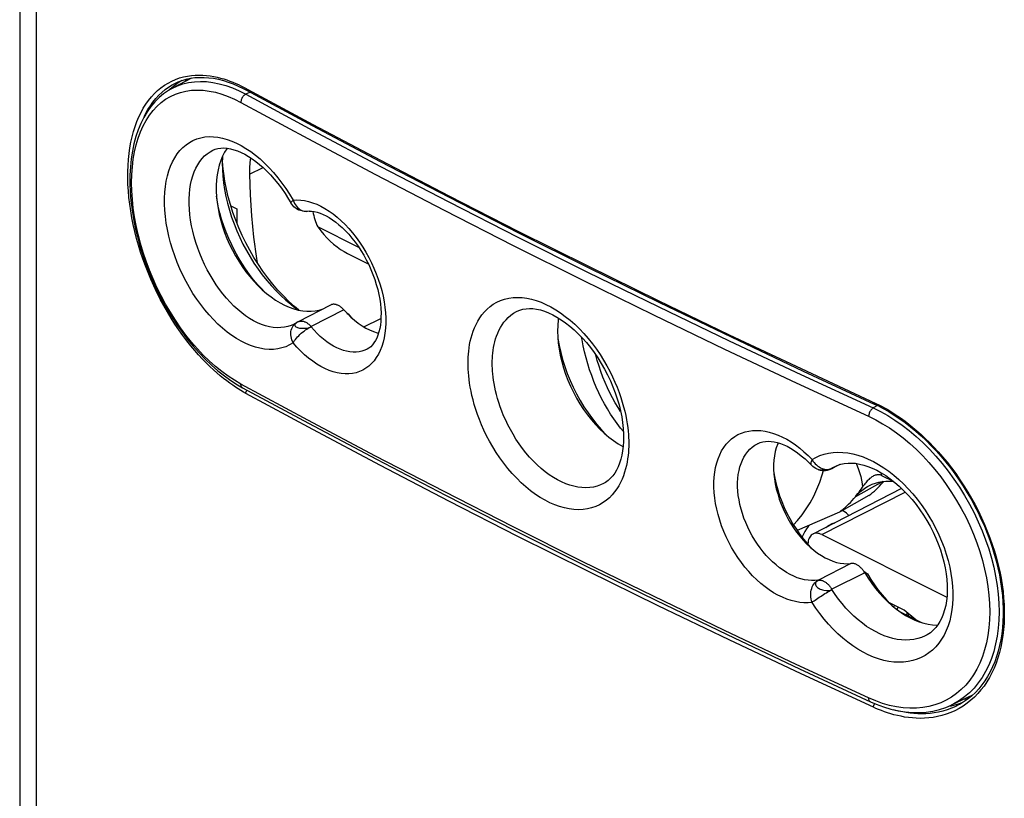
# Model space of a CAD drawing. Units: millimetres. Extents: x 108 to 154, y 11 to 173.
# Drawn here: x 108 to 137, y 79 to 102 of the extents above; entities that cross this region are included whole.
import ezdxf

# ---------------------------------------------------------------- set-up
doc = ezdxf.new("R2010")
doc.units = ezdxf.units.MM
doc.header["$LTSCALE"] = 16.335
doc.layers.get('0').update_dxf_attribs({"linetype": 'CONTINUOUS'})
for name, color, linetype in [('ASSI', 7, 'CONTINUOUS'), ('DRAFT', 7, 'CONTINUOUS'), ('RACCORDO', 7, 'CONTINUOUS'), ('SUPERFICI', 7, 'CONTINUOUS')]:
    doc.layers.add(name, color=color, linetype=linetype)

msp = doc.modelspace()

# ---------------------------------------------------------------- linework, layer by layer
at = {"color": 7, "linetype": 'CONTINUOUS'}
for p, q in [((118.143, 95.381), (116.939, 95.983)), ((117.815, 95.204), (118.419, 94.902)), ((117.97, 93.288), (117.861, 93.406)), ((133.772, 84.883), (133.778, 84.928)), ((133.812, 84.851), (133.85, 84.893)), ((134.002, 84.705), (134.649, 84.381))]:
    msp.add_line(p, q, dxfattribs=at)
at = {"color": 253, "linetype": 'CONTINUOUS'}
for p, q in [((117.805, 93.443), (117.861, 93.406)), ((132.984, 85.824), (133.044, 85.815))]:
    msp.add_line(p, q, dxfattribs=at)
at = {"color": 7, "linetype": 'CONTINUOUS'}
for points in [[(115.354, 94.106), (115.316, 94.144), (115.186, 94.286), (115.06, 94.434), (114.939, 94.59), (114.823, 94.753), (114.712, 94.921), (114.608, 95.094), (114.509, 95.272), (114.417, 95.454), (114.332, 95.638), (114.255, 95.826), (114.185, 96.015), (114.123, 96.205), (114.069, 96.396), (114.024, 96.586), (113.987, 96.774), (113.971, 96.88)], [(116.939, 95.983), (117.026, 95.869), (117.116, 95.762), (117.209, 95.661), (117.306, 95.566), (117.405, 95.478), (117.506, 95.397), (117.608, 95.325), (117.711, 95.26), (117.815, 95.204)], [(123.973, 92.743), (123.977, 92.709), (124.013, 92.507), (124.058, 92.302), (124.112, 92.098), (124.176, 91.893), (124.249, 91.688), (124.331, 91.486), (124.421, 91.287), (124.52, 91.091), (124.626, 90.9), (124.739, 90.714), (124.859, 90.533), (124.985, 90.359), (125.116, 90.193), (125.253, 90.035), (125.394, 89.886), (125.395, 89.886)], [(130.303, 88.776), (130.331, 88.62), (130.371, 88.448), (130.418, 88.276), (130.474, 88.104), (130.538, 87.933), (130.609, 87.764), (130.688, 87.598), (130.773, 87.434), (130.865, 87.276), (130.963, 87.122), (131.067, 86.973), (131.176, 86.831), (131.289, 86.697), (131.404, 86.572)], [(132.346, 87.651), (132.341, 87.653), (132.3, 87.671)], [(132.506, 87.525), (132.476, 87.558), (132.434, 87.594), (132.39, 87.626), (132.346, 87.651)], [(131.339, 87.236), (131.314, 87.204), (131.264, 87.134), (131.216, 87.06), (131.171, 86.983), (131.129, 86.903), (131.126, 86.896)], [(131.826, 87.175), (131.827, 87.176), (131.866, 87.206), (131.904, 87.233), (131.941, 87.255), (131.976, 87.273), (132.009, 87.287), (132.04, 87.297), (132.068, 87.303), (132.077, 87.304)], [(133.044, 85.815), (133.146, 85.651), (133.253, 85.494), (133.365, 85.343), (133.481, 85.197), (133.602, 85.058), (133.726, 84.926), (133.731, 84.92)], [(133.957, 84.839), (133.93, 84.807), (133.903, 84.777)], [(134.221, 84.676), (134.19, 84.64), (134.172, 84.62)], [(134.25, 84.652), (134.244, 84.622), (134.238, 84.587)]]:
    msp.add_lwpolyline(points, dxfattribs=at)
msp.add_ellipse((118.629, 97.677), major_axis=(0.744, 2.599), ratio=0.677432, start_param=-4.03297, end_param=-3.826429, dxfattribs=at)
at = {"layer": 'ASSI', "color": 7, "linetype": 'CONTINUOUS'}
for p, q in [((114.158, 97.765), (114.153, 97.842)), ((116.37, 93.557), (116.256, 93.652))]:
    msp.add_line(p, q, dxfattribs=at)
for points in [[(114.144, 98.039), (114.143, 98.035), (114.139, 97.841)], [(114.139, 97.841), (114.143, 97.662), (114.155, 97.469), (114.177, 97.273), (114.208, 97.075), (114.247, 96.875), (114.294, 96.674), (114.35, 96.472), (114.414, 96.271), (114.486, 96.07), (114.566, 95.871), (114.654, 95.675), (114.748, 95.481), (114.849, 95.29), (114.957, 95.104), (115.07, 94.923), (115.19, 94.747), (115.315, 94.578), (115.444, 94.415), (115.579, 94.259), (115.717, 94.111), (115.858, 93.971), (116.003, 93.84), (116.15, 93.718), (116.232, 93.655)], [(114.454, 96.407), (114.381, 96.635), (114.317, 96.864), (114.263, 97.092), (114.218, 97.319), (114.183, 97.543), (114.158, 97.765)], [(114.626, 95.954), (114.535, 96.179), (114.454, 96.407)], [(116.256, 93.652), (116.092, 93.8), (115.931, 93.959), (115.774, 94.127), (115.622, 94.303), (115.476, 94.488), (115.334, 94.681), (115.198, 94.879), (115.069, 95.085), (114.947, 95.296), (114.832, 95.511), (114.725, 95.731), (114.626, 95.954)], [(116.232, 93.655), (116.3, 93.605), (116.395, 93.54)]]:
    msp.add_lwpolyline(points, dxfattribs=at)
at = {"layer": 'DRAFT', "color": 7, "linetype": 'CONTINUOUS'}
for p, q in [((113.235, 100.342), (112.678, 100.047)), ((112.816, 100.181), (112.708, 100.097)), ((112.708, 100.097), (112.608, 100.008)), ((114.394, 96.595), (114.563, 96.51)), ((114.563, 96.51), (114.563, 96.112)), ((115.703, 93.838), (115.836, 93.758)), ((117.317, 93.693), (116.365, 93.204)), ((117.705, 93.551), (117.688, 93.569)), ((117.705, 93.551), (117.806, 93.441)), ((118.291, 93.054), (118.79, 93.3)), ((132.234, 89.019), (131.984, 88.897)), ((134.049, 88.318), (131.449, 86.981)), ((133.089, 88.111), (132.223, 87.628)), ((132.223, 87.628), (130.991, 87.082)), ((131.71, 86.966), (135.373, 85.134)), ((132.968, 85.849), (132.954, 85.871)), ((134.124, 84.756), (133.674, 84.981)), ((134.464, 84.474), (134.124, 84.756)), ((136.121, 82.261), (135.501, 81.968)), ((135.435, 81.94), (135.511, 81.953)), ((135.511, 81.953), (135.644, 81.986)), ((135.644, 81.986), (135.774, 82.027)), ((135.774, 82.027), (135.862, 82.062))]:
    msp.add_line(p, q, dxfattribs=at)
at = {"layer": 'DRAFT', "color": 253, "linetype": 'CONTINUOUS'}
for p, q in [((114.939, 97.527), (115.335, 97.721)), ((133.495, 88.521), (132.693, 88.076)), ((131.71, 86.966), (134.154, 88.214))]:
    msp.add_line(p, q, dxfattribs=at)
at = {"layer": 'DRAFT', "color": 7, "linetype": 'CONTINUOUS'}
for points in [[(112.954, 100.271), (112.928, 100.256), (112.816, 100.181)], [(114.289, 98.287), (114.278, 98.273), (114.21, 98.168), (114.149, 98.052), (114.096, 97.927)], [(114.096, 97.927), (114.052, 97.795), (114.017, 97.656), (113.99, 97.509), (113.972, 97.357)], [(114.97, 98.007), (114.953, 97.873), (114.941, 97.703), (114.939, 97.527)], [(114.939, 97.527), (114.959, 96.919), (115, 96.304), (115.061, 95.684), (115.143, 95.055), (115.162, 94.937)], [(113.972, 97.357), (113.963, 97.198), (113.963, 97.033), (113.972, 96.866), (113.99, 96.695), (114.017, 96.522), (114.052, 96.347), (114.096, 96.171), (114.149, 95.993), (114.21, 95.817), (114.278, 95.643), (114.354, 95.47), (114.437, 95.302), (114.528, 95.136), (114.625, 94.974), (114.728, 94.818), (114.835, 94.668), (114.949, 94.525), (115.066, 94.389), (115.188, 94.261), (115.314, 94.141), (115.441, 94.03), (115.571, 93.929), (115.703, 93.838)], [(115.836, 93.758), (115.969, 93.688), (116.103, 93.629), (116.236, 93.581), (116.367, 93.545), (116.497, 93.521), (116.623, 93.509), (116.747, 93.509), (116.867, 93.52), (116.983, 93.543), (117.093, 93.578), (117.095, 93.579)], [(117.688, 93.569), (117.671, 93.586), (117.654, 93.602), (117.637, 93.617), (117.619, 93.631), (117.602, 93.644), (117.584, 93.656), (117.566, 93.667), (117.548, 93.677), (117.529, 93.686), (117.511, 93.694), (117.493, 93.7), (117.475, 93.706), (117.458, 93.71), (117.44, 93.712), (117.423, 93.714), (117.406, 93.714), (117.389, 93.714), (117.373, 93.712), (117.358, 93.708), (117.342, 93.704), (117.328, 93.698), (117.317, 93.693)], [(117.806, 93.441), (117.91, 93.34), (118.017, 93.248), (118.125, 93.163), (118.236, 93.087), (118.347, 93.02), (118.459, 92.963), (118.57, 92.916), (118.681, 92.879), (118.72, 92.87)], [(123.995, 93.311), (123.987, 93.255), (123.972, 93.095), (123.967, 92.927)], [(123.967, 92.927), (123.972, 92.754), (123.987, 92.579), (124.011, 92.401), (124.044, 92.22), (124.087, 92.037), (124.139, 91.854), (124.199, 91.672), (124.268, 91.491), (124.345, 91.313), (124.43, 91.137), (124.524, 90.964), (124.623, 90.796), (124.728, 90.635), (124.84, 90.48), (124.957, 90.332), (125.079, 90.192), (125.206, 90.059), (125.336, 89.936), (125.468, 89.823), (125.603, 89.721), (125.74, 89.629), (125.878, 89.548), (125.888, 89.543)], [(130.431, 89.656), (130.416, 89.622), (130.376, 89.513), (130.345, 89.398), (130.321, 89.277), (130.305, 89.15), (130.297, 89.018), (130.297, 88.88), (130.305, 88.739), (130.321, 88.596), (130.345, 88.451), (130.376, 88.305), (130.416, 88.157), (130.463, 88.008), (130.516, 87.861), (130.577, 87.717), (130.644, 87.574), (130.717, 87.435), (130.796, 87.299), (130.882, 87.167), (130.971, 87.04), (131.065, 86.92), (131.164, 86.806), (131.265, 86.7), (131.37, 86.601), (131.478, 86.509), (131.587, 86.426), (131.698, 86.352), (131.809, 86.288), (131.921, 86.233), (132.032, 86.189), (132.143, 86.154), (132.252, 86.13), (132.358, 86.117), (132.462, 86.114), (132.564, 86.121)], [(132.693, 88.076), (132.764, 88.155), (132.839, 88.226), (132.919, 88.291), (133.003, 88.348), (133.052, 88.377)], [(133.052, 88.377), (133.091, 88.398), (133.183, 88.44), (133.278, 88.474), (133.377, 88.501), (133.479, 88.519), (133.583, 88.53), (133.691, 88.533), (133.801, 88.528)], [(133.089, 88.111), (133.144, 88.154), (133.198, 88.198), (133.251, 88.243), (133.303, 88.291), (133.354, 88.339), (133.404, 88.39), (133.453, 88.442), (133.501, 88.495), (133.525, 88.524)], [(132.223, 87.628), (132.279, 87.671), (132.335, 87.716), (132.389, 87.762), (132.442, 87.811), (132.495, 87.86), (132.546, 87.912), (132.596, 87.965), (132.645, 88.02), (132.693, 88.076)], [(131.449, 86.981), (131.427, 86.969), (131.401, 86.948), (131.377, 86.922), (131.355, 86.892), (131.337, 86.859), (131.323, 86.822), (131.312, 86.782), (131.305, 86.739), (131.301, 86.693), (131.301, 86.683)], [(131.71, 86.966), (131.671, 86.983), (131.632, 86.996), (131.595, 87.003), (131.558, 87.006), (131.522, 87.004), (131.488, 86.997), (131.457, 86.985), (131.449, 86.981)], [(132.879, 85.969), (132.862, 85.986), (132.845, 86.003), (132.828, 86.019), (132.81, 86.033), (132.793, 86.047), (132.775, 86.059), (132.757, 86.071), (132.739, 86.082), (132.721, 86.091), (132.702, 86.099), (132.684, 86.106), (132.666, 86.112), (132.649, 86.117), (132.631, 86.12), (132.614, 86.122), (132.597, 86.123), (132.58, 86.123), (132.564, 86.121)], [(132.954, 85.871), (132.94, 85.892), (132.926, 85.912), (132.91, 85.932), (132.895, 85.951), (132.879, 85.969)], [(132.968, 85.849), (133.069, 85.69), (133.175, 85.538), (133.285, 85.392), (133.401, 85.253), (133.521, 85.121), (133.645, 84.998), (133.771, 84.884), (133.901, 84.778), (134.032, 84.683), (134.165, 84.598), (134.299, 84.523), (134.432, 84.46), (134.565, 84.408), (134.697, 84.367), (134.827, 84.338), (134.955, 84.32), (135.08, 84.315), (135.105, 84.316)]]:
    msp.add_lwpolyline(points, dxfattribs=at)
msp.add_ellipse((135.748, 86.198), major_axis=(2.483, -2.248), ratio=0.284525, start_param=2.677457, end_param=2.685529, dxfattribs=at)
at = {"layer": 'RACCORDO', "color": 7, "linetype": 'CONTINUOUS'}
for p, q in [((108.205, 150.556), (108.205, 29.395)), ((112.787, 100.204), (112.789, 100.205)), ((113.091, 100.266), (113.144, 100.324)), ((112.678, 100.047), (112.679, 100.048)), ((114.758, 100.04), (114.856, 99.989)), ((113.86, 98.228), (113.865, 98.23)), ((116.64, 96.44), (116.64, 96.44)), ((122.784, 93.512), (122.786, 93.513)), ((116.256, 93.14), (116.25, 93.137)), ((116.251, 93.137), (116.25, 93.137)), ((116.276, 93.151), (116.256, 93.14)), ((116.309, 93.171), (116.318, 93.177)), ((116.309, 93.171), (116.31, 93.172)), ((116.317, 93.176), (116.316, 93.176)), ((118.386, 92.4), (118.384, 92.399)), ((131.167, 91.758), (133.247, 90.793)), ((114.59, 91.354), (114.737, 91.27)), ((129.84, 89.639), (129.843, 89.641)), ((131.329, 89.078), (131.413, 88.991)), ((131.398, 89.006), (131.398, 89.005)), ((131.606, 88.872), (131.606, 88.872)), ((132.12, 88.974), (132.12, 88.975)), ((133.463, 88.696), (133.801, 88.528)), ((125.315, 88.464), (125.31, 88.461)), ((134.764, 84.011), (134.762, 84.01)), ((131.053, 83.036), (133.134, 82.071)), ((135.502, 81.969), (135.501, 81.968)), ((135.7, 81.966), (135.7, 81.966)), ((136.024, 82.179), (135.927, 82.17))]:
    msp.add_line(p, q, dxfattribs=at)
at = {"layer": 'RACCORDO', "color": 253, "linetype": 'CONTINUOUS'}
for p, q in [((108.69, 149.992), (108.69, 28.743)), ((112.566, 100.078), (112.67, 100.143)), ((112.67, 100.143), (112.787, 100.204)), ((112.679, 100.048), (112.828, 100.117)), ((113.006, 100.379), (113.122, 100.404)), ((114.635, 99.97), (114.83, 99.87)), ((114.955, 99.935), (114.83, 99.87)), ((114.83, 99.87), (116.794, 98.808)), ((116.218, 96.766), (116.179, 96.73)), ((122.664, 95.44), (124.709, 94.418)), ((117.705, 93.551), (116.743, 93.065)), ((116.304, 93.167), (116.309, 93.171)), ((131.1, 91.831), (133.297, 90.812)), ((131.094, 91.658), (133.215, 90.678)), ((116.65, 90.319), (114.685, 91.378)), ((114.688, 91.185), (114.686, 91.186)), ((130.961, 91.413), (133.082, 90.432)), ((133.346, 90.746), (133.215, 90.678)), ((131.63, 88.948), (131.672, 88.925)), ((131.944, 88.886), (131.912, 88.877)), ((131.966, 88.893), (132.003, 88.908)), ((132.222, 89.014), (132.005, 88.909)), ((133.443, 88.782), (133.463, 88.696)), ((132.564, 86.121), (131.61, 85.632)), ((132.968, 85.849), (132.005, 85.366)), ((136.877, 85.218), (136.896, 84.961)), ((133.288, 82.092), (133.082, 82.179)), ((135.7, 81.966), (135.633, 81.932)), ((135.879, 82.147), (135.967, 82.156)), ((135.967, 82.156), (136.003, 82.162)), ((135.633, 81.932), (135.51, 81.878))]:
    msp.add_line(p, q, dxfattribs=at)
for points in [[(113.122, 100.404), (113.237, 100.42), (113.351, 100.429), (113.464, 100.433), (113.574, 100.43), (113.683, 100.421), (113.789, 100.408), (113.892, 100.391), (113.993, 100.369), (114.091, 100.345), (114.186, 100.318), (114.278, 100.288), (114.367, 100.256), (114.452, 100.223), (114.534, 100.188), (114.613, 100.152), (114.689, 100.117), (114.761, 100.08)], [(114.686, 91.186), (114.61, 91.233), (114.53, 91.285), (114.446, 91.341), (114.36, 91.402), (114.27, 91.469), (114.177, 91.541), (114.081, 91.619), (113.982, 91.704), (113.88, 91.795), (113.776, 91.893), (113.669, 91.998), (113.559, 92.111), (113.448, 92.232), (113.334, 92.362), (113.219, 92.5), (113.103, 92.646), (112.987, 92.801), (112.87, 92.965), (112.755, 93.135), (112.643, 93.311), (112.533, 93.494), (112.426, 93.68), (112.325, 93.868), (112.228, 94.06), (112.136, 94.253), (112.049, 94.449), (111.966, 94.646), (111.889, 94.844), (111.816, 95.044), (111.749, 95.244), (111.687, 95.446), (111.63, 95.647), (111.579, 95.849), (111.533, 96.05), (111.493, 96.25), (111.458, 96.45), (111.43, 96.647), (111.407, 96.843), (111.39, 97.036), (111.378, 97.227), (111.373, 97.414), (111.373, 97.599), (111.38, 97.781), (111.392, 97.958), (111.41, 98.131), (111.434, 98.3), (111.464, 98.464), (111.499, 98.624), (111.54, 98.778), (111.587, 98.926), (111.639, 99.069), (111.697, 99.206), (111.76, 99.336), (111.828, 99.46), (111.901, 99.578), (111.98, 99.688), (112.063, 99.791), (112.151, 99.887), (112.244, 99.976), (112.342, 100.058), (112.444, 100.132), (112.551, 100.198), (112.662, 100.256)], [(112.662, 100.256), (112.774, 100.306), (112.889, 100.347), (113.006, 100.379)], [(112.828, 100.118), (112.987, 100.173), (113.153, 100.213), (113.324, 100.238), (113.501, 100.246), (113.682, 100.239), (113.867, 100.216), (114.055, 100.178), (114.246, 100.124), (114.44, 100.054), (114.635, 99.97)], [(113.117, 100.318), (113.044, 100.242), (113.041, 100.239)], [(114.685, 91.378), (114.497, 91.488), (114.311, 91.61), (114.126, 91.746), (113.943, 91.895), (113.762, 92.057), (113.585, 92.229), (113.411, 92.414), (113.242, 92.609), (113.078, 92.814), (112.919, 93.028), (112.766, 93.251), (112.621, 93.481), (112.482, 93.718), (112.351, 93.962), (112.228, 94.209), (112.113, 94.462), (112.007, 94.718), (111.91, 94.977), (111.822, 95.237), (111.744, 95.499), (111.676, 95.76), (111.618, 96.02), (111.57, 96.279), (111.533, 96.535), (111.506, 96.787), (111.49, 97.036), (111.484, 97.278), (111.49, 97.515), (111.506, 97.745), (111.533, 97.967), (111.57, 98.181), (111.618, 98.387), (111.676, 98.582), (111.744, 98.766), (111.822, 98.94), (111.91, 99.102), (112.007, 99.252), (112.113, 99.389), (112.228, 99.513), (112.351, 99.624), (112.482, 99.721), (112.621, 99.803), (112.766, 99.871), (112.919, 99.924), (113.078, 99.962), (113.242, 99.985), (113.411, 99.993), (113.585, 99.986), (113.762, 99.964), (113.943, 99.927), (114.126, 99.874), (114.311, 99.808), (114.497, 99.727), (114.685, 99.631)], [(111.857, 99.217), (111.896, 99.298), (111.963, 99.419), (112.035, 99.534), (112.111, 99.642), (112.193, 99.743), (112.279, 99.838), (112.37, 99.925), (112.466, 100.005), (112.566, 100.078)], [(114.83, 99.87), (114.811, 99.86), (114.793, 99.846), (114.775, 99.831), (114.758, 99.813), (114.742, 99.793), (114.728, 99.772), (114.715, 99.749), (114.705, 99.725), (114.696, 99.701), (114.69, 99.677), (114.687, 99.654), (114.685, 99.631)], [(114.761, 100.08), (116.793, 98.984), (118.777, 97.934), (120.782, 96.894), (122.806, 95.862), (124.851, 94.84), (126.914, 93.827), (128.998, 92.824), (131.1, 91.831)], [(114.83, 100.043), (114.83, 100.032), (114.832, 100.022), (114.835, 100.013), (114.84, 100.004), (114.845, 99.997), (114.851, 99.992), (114.856, 99.989)], [(114.685, 99.631), (116.65, 98.568), (118.634, 97.515), (120.639, 96.473), (122.664, 95.44)], [(116.794, 98.808), (118.777, 97.756), (120.78, 96.714), (122.804, 95.682), (124.848, 94.66), (126.911, 93.649), (128.993, 92.648), (131.094, 91.658)], [(116.219, 92.583), (116.115, 92.523), (116.005, 92.473), (115.89, 92.436), (115.769, 92.41), (115.642, 92.395), (115.513, 92.393), (115.381, 92.403), (115.246, 92.425), (115.11, 92.459), (114.973, 92.505), (114.835, 92.562), (114.697, 92.631), (114.558, 92.711), (114.419, 92.802), (114.282, 92.902), (114.146, 93.014), (114.012, 93.135), (113.881, 93.265), (113.753, 93.403), (113.629, 93.551), (113.509, 93.705), (113.394, 93.866), (113.283, 94.034), (113.178, 94.207), (113.079, 94.385), (112.985, 94.568), (112.899, 94.754), (112.819, 94.942), (112.747, 95.134), (112.681, 95.326), (112.624, 95.519), (112.574, 95.712), (112.532, 95.904), (112.499, 96.095), (112.474, 96.283), (112.457, 96.468), (112.448, 96.65), (112.448, 96.827), (112.457, 96.999), (112.474, 97.166), (112.499, 97.326), (112.533, 97.479), (112.574, 97.624), (112.624, 97.762), (112.682, 97.891), (112.747, 98.011), (112.82, 98.121), (112.899, 98.222), (112.986, 98.311), (113.079, 98.391), (113.178, 98.459)], [(113.178, 98.459), (113.283, 98.516), (113.394, 98.561), (113.51, 98.595), (113.63, 98.617), (113.754, 98.627), (113.882, 98.625), (114.013, 98.611), (114.147, 98.585), (114.283, 98.547), (114.42, 98.498), (114.558, 98.437), (114.697, 98.365), (114.836, 98.283), (114.974, 98.19), (115.111, 98.086), (115.247, 97.973), (115.382, 97.849), (115.514, 97.716), (115.643, 97.574), (115.77, 97.423), (115.891, 97.266), (116.005, 97.105), (116.115, 96.938), (116.218, 96.766)], [(116.25, 93.137), (116.16, 93.096), (116.063, 93.064), (115.961, 93.042), (115.855, 93.03), (115.746, 93.029), (115.634, 93.038), (115.522, 93.057), (115.407, 93.086), (115.292, 93.125), (115.176, 93.174), (115.059, 93.233), (114.942, 93.301), (114.826, 93.378), (114.71, 93.464), (114.596, 93.559), (114.484, 93.662), (114.374, 93.773), (114.266, 93.891), (114.162, 94.017), (114.061, 94.148), (113.964, 94.285), (113.871, 94.428), (113.783, 94.575), (113.7, 94.727), (113.622, 94.882), (113.549, 95.04), (113.482, 95.201), (113.421, 95.363), (113.367, 95.527), (113.318, 95.691), (113.277, 95.855), (113.242, 96.018), (113.213, 96.18), (113.192, 96.34), (113.178, 96.498), (113.171, 96.652), (113.171, 96.802), (113.178, 96.948), (113.192, 97.09), (113.213, 97.225), (113.242, 97.355), (113.277, 97.479), (113.318, 97.596), (113.367, 97.705), (113.421, 97.806), (113.482, 97.9), (113.549, 97.985), (113.622, 98.061), (113.7, 98.128), (113.783, 98.185), (113.86, 98.228)], [(116.179, 96.73), (116.165, 96.717), (116.156, 96.705), (116.151, 96.695), (116.151, 96.687), (116.151, 96.686)], [(116.218, 96.766), (116.328, 96.773), (116.439, 96.768), (116.553, 96.754), (116.67, 96.728), (116.789, 96.692), (116.909, 96.646), (117.03, 96.589), (117.151, 96.522), (117.271, 96.446), (117.39, 96.361), (117.509, 96.266), (117.625, 96.163), (117.739, 96.052), (117.851, 95.933), (117.959, 95.808), (118.063, 95.675), (118.163, 95.536), (118.259, 95.392), (118.349, 95.243), (118.435, 95.09), (118.514, 94.933), (118.587, 94.773), (118.654, 94.611), (118.714, 94.447), (118.768, 94.283), (118.814, 94.117), (118.852, 93.953), (118.883, 93.79), (118.907, 93.628), (118.923, 93.469), (118.931, 93.314), (118.931, 93.161), (118.923, 93.013), (118.907, 92.871), (118.884, 92.734), (118.853, 92.603), (118.814, 92.479), (118.768, 92.362), (118.715, 92.253), (118.655, 92.153), (118.588, 92.061), (118.514, 91.978), (118.435, 91.905), (118.35, 91.841), (118.259, 91.787), (118.164, 91.744), (118.064, 91.71), (117.959, 91.688), (117.851, 91.676)], [(116.218, 96.766), (116.237, 96.718), (116.259, 96.672), (116.284, 96.629), (116.313, 96.59), (116.346, 96.554), (116.38, 96.522), (116.417, 96.495), (116.456, 96.473), (116.496, 96.456), (116.537, 96.445), (116.579, 96.439), (116.621, 96.438), (116.64, 96.44)], [(124.709, 94.418), (126.774, 93.405), (128.858, 92.404), (130.961, 91.413)], [(121.344, 91.989), (121.344, 92.074), (121.347, 92.161), (121.354, 92.251), (121.362, 92.343), (121.374, 92.438), (121.389, 92.534), (121.409, 92.632), (121.432, 92.731), (121.461, 92.83), (121.494, 92.929), (121.532, 93.028), (121.577, 93.126), (121.628, 93.221), (121.685, 93.315), (121.749, 93.405), (121.821, 93.491), (121.9, 93.572), (121.987, 93.646), (122.082, 93.714), (122.185, 93.774), (122.295, 93.824), (122.411, 93.863), (122.534, 93.892), (122.661, 93.91), (122.792, 93.916), (122.927, 93.91), (123.064, 93.893), (123.202, 93.864), (123.343, 93.824), (123.484, 93.773), (123.626, 93.712), (123.769, 93.64), (123.911, 93.557), (124.052, 93.465), (124.193, 93.362), (124.332, 93.25), (124.47, 93.128), (124.605, 92.997), (124.737, 92.858), (124.864, 92.712), (124.988, 92.557), (125.104, 92.4), (125.214, 92.24), (125.316, 92.076), (125.411, 91.914), (125.498, 91.753), (125.577, 91.593), (125.648, 91.437), (125.712, 91.284), (125.769, 91.134), (125.819, 90.988), (125.864, 90.847), (125.902, 90.711), (125.935, 90.58), (125.964, 90.454), (125.987, 90.333), (126.006, 90.217), (126.021, 90.107), (126.033, 90.002), (126.041, 89.903), (126.048, 89.808), (126.051, 89.719), (126.051, 89.635)], [(122.051, 91.985), (122.052, 92.057), (122.055, 92.132), (122.06, 92.208), (122.067, 92.287), (122.077, 92.367), (122.09, 92.449), (122.107, 92.532), (122.127, 92.616), (122.151, 92.7), (122.179, 92.784), (122.211, 92.868), (122.249, 92.951), (122.292, 93.033), (122.341, 93.112), (122.395, 93.188), (122.456, 93.261), (122.523, 93.33), (122.596, 93.394), (122.677, 93.451), (122.764, 93.502), (122.784, 93.512)], [(116.365, 93.204), (116.375, 93.209), (116.39, 93.214), (116.404, 93.219), (116.42, 93.222), (116.436, 93.224), (116.452, 93.225), (116.468, 93.224), (116.485, 93.223), (116.502, 93.22), (116.519, 93.216), (116.537, 93.211), (116.554, 93.204), (116.572, 93.197), (116.59, 93.188), (116.608, 93.179), (116.625, 93.168), (116.643, 93.156), (116.66, 93.143), (116.677, 93.129), (116.694, 93.115), (116.711, 93.099), (116.727, 93.082), (116.743, 93.065)], [(116.218, 92.583), (116.197, 92.629), (116.179, 92.676), (116.165, 92.724), (116.156, 92.772), (116.151, 92.821), (116.151, 92.868), (116.155, 92.915), (116.164, 92.959), (116.177, 93.002), (116.195, 93.042), (116.217, 93.079), (116.242, 93.112), (116.271, 93.142), (116.304, 93.167)], [(116.218, 92.583), (116.237, 92.616), (116.259, 92.65), (116.284, 92.686), (116.313, 92.722), (116.346, 92.758), (116.38, 92.795), (116.417, 92.831), (116.456, 92.866), (116.496, 92.9), (116.537, 92.932), (116.579, 92.962), (116.621, 92.99), (116.662, 93.015), (116.703, 93.038), (116.742, 93.057)], [(116.271, 93.133), (116.265, 93.118), (116.264, 93.104)], [(116.264, 93.104), (116.267, 93.09), (116.274, 93.076), (116.285, 93.062), (116.301, 93.051), (116.322, 93.04), (116.346, 93.031), (116.373, 93.023), (116.403, 93.017), (116.435, 93.013), (116.469, 93.012), (116.505, 93.013), (116.541, 93.014), (116.579, 93.014), (116.617, 93.015), (116.652, 93.02), (116.684, 93.03), (116.714, 93.042), (116.742, 93.057)], [(116.316, 93.176), (116.297, 93.162), (116.282, 93.147), (116.271, 93.133)], [(116.742, 93.057), (116.741, 93.058), (116.741, 93.059), (116.741, 93.06), (116.741, 93.061), (116.741, 93.062), (116.741, 93.063), (116.742, 93.064), (116.742, 93.064), (116.743, 93.065)], [(118.384, 92.399), (118.315, 92.368), (118.234, 92.341), (118.149, 92.323), (118.062, 92.313), (117.972, 92.313), (117.879, 92.321), (117.785, 92.338), (117.689, 92.363), (117.593, 92.398), (117.496, 92.44), (117.398, 92.491), (117.301, 92.55), (117.204, 92.617), (117.108, 92.691), (117.013, 92.773), (116.92, 92.861), (116.83, 92.956), (116.742, 93.057)], [(125.895, 89.989), (125.81, 90.09), (125.711, 90.22), (125.614, 90.356), (125.519, 90.499), (125.428, 90.647), (125.341, 90.801), (125.257, 90.959), (125.178, 91.121), (125.102, 91.287), (125.032, 91.455), (124.966, 91.626), (124.906, 91.799), (124.85, 91.973), (124.8, 92.147), (124.755, 92.322), (124.717, 92.496), (124.684, 92.669), (124.671, 92.75)], [(117.851, 91.676), (117.74, 91.675), (117.626, 91.685), (117.509, 91.705), (117.391, 91.736), (117.271, 91.778), (117.151, 91.83), (117.03, 91.892), (116.91, 91.964), (116.79, 92.045), (116.671, 92.136), (116.554, 92.236), (116.44, 92.343), (116.328, 92.459), (116.219, 92.583)], [(125.814, 90.572), (125.74, 90.687), (125.657, 90.826), (125.578, 90.97), (125.502, 91.118), (125.429, 91.27), (125.361, 91.424), (125.296, 91.582), (125.237, 91.741), (125.182, 91.902), (125.131, 92.064), (125.086, 92.226), (125.083, 92.237)], [(126.051, 89.635), (126.051, 89.55), (126.048, 89.463), (126.041, 89.373), (126.032, 89.28), (126.02, 89.185), (126.005, 89.089), (125.985, 88.991), (125.961, 88.892), (125.932, 88.793), (125.898, 88.693), (125.859, 88.593), (125.813, 88.496), (125.761, 88.399), (125.703, 88.305), (125.637, 88.215), (125.564, 88.128), (125.484, 88.046), (125.396, 87.971), (125.299, 87.903), (125.194, 87.842), (125.083, 87.792), (124.965, 87.751), (124.841, 87.721), (124.712, 87.703), (124.58, 87.697), (124.445, 87.702), (124.307, 87.719), (124.168, 87.747), (124.026, 87.787), (123.885, 87.837), (123.743, 87.899), (123.6, 87.971), (123.458, 88.054), (123.317, 88.146), (123.177, 88.249), (123.039, 88.362), (122.902, 88.484), (122.768, 88.616), (122.638, 88.755), (122.511, 88.902), (122.389, 89.057), (122.274, 89.215), (122.166, 89.376), (122.065, 89.541), (121.971, 89.704), (121.886, 89.865), (121.809, 90.026), (121.739, 90.183), (121.676, 90.337), (121.62, 90.487), (121.571, 90.633), (121.527, 90.774), (121.49, 90.911), (121.457, 91.043), (121.43, 91.169), (121.407, 91.29), (121.388, 91.406), (121.373, 91.516), (121.362, 91.621), (121.353, 91.721), (121.347, 91.815), (121.344, 91.905), (121.344, 91.989)], [(125.31, 88.461), (125.222, 88.421), (125.122, 88.387), (125.016, 88.361), (124.907, 88.346), (124.795, 88.34), (124.68, 88.345), (124.563, 88.359), (124.444, 88.383), (124.325, 88.416), (124.205, 88.459), (124.084, 88.511), (123.963, 88.573), (123.843, 88.643), (123.723, 88.721), (123.605, 88.809), (123.487, 88.904), (123.371, 89.008), (123.258, 89.12), (123.147, 89.238), (123.04, 89.363), (122.937, 89.494), (122.84, 89.629), (122.748, 89.766), (122.662, 89.905), (122.583, 90.044), (122.511, 90.181), (122.446, 90.317), (122.386, 90.451), (122.333, 90.582), (122.286, 90.709), (122.244, 90.833), (122.207, 90.953), (122.175, 91.07), (122.148, 91.181), (122.124, 91.289), (122.105, 91.392), (122.089, 91.49), (122.077, 91.584), (122.067, 91.673), (122.06, 91.758), (122.055, 91.838), (122.052, 91.914), (122.051, 91.985)], [(114.737, 91.27), (114.728, 91.276), (114.715, 91.287), (114.705, 91.301), (114.696, 91.317), (114.69, 91.336), (114.687, 91.356), (114.685, 91.378)], [(114.83, 91.104), (114.76, 91.143), (114.688, 91.185)], [(114.83, 91.104), (114.83, 91.116), (114.832, 91.127), (114.835, 91.139), (114.84, 91.151), (114.845, 91.163), (114.851, 91.174), (114.858, 91.185), (114.866, 91.195), (114.869, 91.199)], [(122.806, 86.915), (120.782, 87.947), (118.777, 88.99), (116.793, 90.042), (114.83, 91.104)], [(133.215, 90.678), (133.198, 90.667), (133.181, 90.653), (133.164, 90.636), (133.149, 90.617), (133.134, 90.597), (133.121, 90.575), (133.11, 90.552), (133.1, 90.528), (133.093, 90.503), (133.087, 90.479), (133.084, 90.455), (133.082, 90.432)], [(133.215, 90.678), (133.428, 90.573), (133.64, 90.454), (133.852, 90.321), (134.061, 90.175), (134.267, 90.016), (134.47, 89.845), (134.669, 89.662), (134.864, 89.468), (135.053, 89.263), (135.236, 89.049), (135.412, 88.826), (135.58, 88.594), (135.741, 88.355), (135.893, 88.11), (136.036, 87.859), (136.169, 87.603), (136.293, 87.343), (136.406, 87.079), (136.508, 86.813), (136.599, 86.546), (136.679, 86.278), (136.746, 86.01), (136.802, 85.744), (136.846, 85.479), (136.877, 85.218)], [(133.221, 90.847), (133.221, 90.837), (133.223, 90.826), (133.226, 90.817), (133.23, 90.809), (133.234, 90.803), (133.24, 90.797), (133.247, 90.793)], [(133.297, 90.812), (133.377, 90.772), (133.461, 90.728), (133.548, 90.68), (133.64, 90.628), (133.734, 90.571), (133.833, 90.509), (133.935, 90.441), (134.04, 90.368), (134.149, 90.288), (134.261, 90.202), (134.377, 90.109), (134.495, 90.009), (134.616, 89.902), (134.739, 89.787), (134.864, 89.663), (134.992, 89.532), (135.12, 89.392), (135.249, 89.243), (135.379, 89.086), (135.507, 88.922), (135.632, 88.753), (135.755, 88.576), (135.874, 88.397), (135.987, 88.214), (136.096, 88.028), (136.199, 87.84), (136.297, 87.65), (136.389, 87.458), (136.476, 87.265), (136.557, 87.07), (136.633, 86.873), (136.703, 86.675), (136.767, 86.477), (136.825, 86.279), (136.877, 86.081), (136.922, 85.883), (136.961, 85.686), (136.993, 85.49), (137.019, 85.297), (137.038, 85.104), (137.051, 84.914), (137.057, 84.727), (137.056, 84.542), (137.049, 84.36), (137.035, 84.182), (137.015, 84.007), (136.988, 83.837), (136.955, 83.671), (136.915, 83.509), (136.868, 83.353), (136.816, 83.201), (136.757, 83.055), (136.692, 82.914), (136.621, 82.78), (136.544, 82.652), (136.462, 82.53), (136.374, 82.415), (136.281, 82.307), (136.182, 82.205), (136.078, 82.111)], [(124.709, 86.173), (122.664, 87.196), (120.639, 88.227), (118.634, 89.268), (116.65, 90.319)], [(133.082, 90.432), (133.288, 90.331), (133.492, 90.217), (133.694, 90.091), (133.895, 89.951), (134.094, 89.798), (134.29, 89.634), (134.481, 89.459), (134.669, 89.272), (134.85, 89.076), (135.026, 88.871), (135.196, 88.656), (135.358, 88.434), (135.512, 88.205), (135.659, 87.97), (135.796, 87.729), (135.925, 87.483), (136.044, 87.233), (136.153, 86.981), (136.251, 86.726), (136.339, 86.469), (136.415, 86.212), (136.48, 85.955), (136.534, 85.699), (136.576, 85.446), (136.606, 85.195), (136.624, 84.948), (136.63, 84.705), (136.624, 84.468), (136.606, 84.237), (136.576, 84.013), (136.534, 83.797), (136.48, 83.589), (136.415, 83.39), (136.339, 83.201), (136.251, 83.022), (136.152, 82.855), (136.044, 82.7), (135.925, 82.556), (135.796, 82.425), (135.659, 82.307), (135.512, 82.203), (135.358, 82.113), (135.196, 82.037), (135.026, 81.975), (134.85, 81.928), (134.668, 81.896), (134.481, 81.879), (134.289, 81.877), (134.094, 81.89), (133.895, 81.919), (133.694, 81.962), (133.492, 82.02), (133.288, 82.092)], [(129.683, 90.017), (129.801, 90.021), (129.922, 90.015), (130.045, 89.998), (130.171, 89.97), (130.298, 89.933), (130.426, 89.885), (130.555, 89.826), (130.683, 89.759), (130.811, 89.681), (130.939, 89.594), (131.064, 89.499), (131.186, 89.395), (131.306, 89.283), (131.423, 89.163)], [(131.423, 84.981), (131.305, 84.971), (131.185, 84.971), (131.063, 84.981), (130.938, 85.003), (130.811, 85.035), (130.683, 85.077), (130.554, 85.13), (130.425, 85.193), (130.297, 85.265), (130.171, 85.346), (130.045, 85.438), (129.921, 85.537), (129.801, 85.645), (129.682, 85.761), (129.568, 85.883), (129.458, 86.013), (129.352, 86.149), (129.252, 86.291), (129.157, 86.437), (129.067, 86.589), (128.984, 86.743), (128.907, 86.901), (128.836, 87.062), (128.773, 87.224), (128.718, 87.387), (128.669, 87.552), (128.629, 87.715), (128.596, 87.877), (128.572, 88.039), (128.555, 88.197), (128.547, 88.353), (128.547, 88.505), (128.555, 88.653), (128.572, 88.796), (128.597, 88.933), (128.629, 89.065), (128.67, 89.189), (128.718, 89.308), (128.774, 89.418), (128.837, 89.519), (128.907, 89.613), (128.984, 89.698), (129.067, 89.773), (129.157, 89.839), (129.252, 89.895), (129.353, 89.941), (129.459, 89.977), (129.569, 90.002), (129.683, 90.017)], [(131.6, 85.628), (131.504, 85.619), (131.405, 85.619), (131.305, 85.627), (131.202, 85.644), (131.098, 85.67), (130.992, 85.704), (130.887, 85.747), (130.782, 85.797), (130.677, 85.856), (130.573, 85.922), (130.47, 85.996), (130.368, 86.076), (130.269, 86.164), (130.173, 86.258), (130.079, 86.358), (129.989, 86.463), (129.902, 86.574), (129.82, 86.689), (129.742, 86.808), (129.669, 86.931), (129.6, 87.057), (129.537, 87.186), (129.48, 87.317), (129.428, 87.449), (129.382, 87.582), (129.343, 87.716), (129.31, 87.849), (129.283, 87.982), (129.263, 88.113), (129.25, 88.242), (129.243, 88.369), (129.243, 88.493), (129.25, 88.614), (129.263, 88.731), (129.283, 88.843), (129.31, 88.95), (129.343, 89.052), (129.383, 89.148), (129.428, 89.238), (129.48, 89.322), (129.537, 89.398), (129.601, 89.468), (129.669, 89.529), (129.742, 89.583), (129.82, 89.629), (129.84, 89.639)], [(131.423, 89.164), (131.408, 89.132), (131.397, 89.103), (131.388, 89.077), (131.385, 89.054), (131.386, 89.034), (131.391, 89.017), (131.398, 89.006)], [(131.423, 89.163), (131.535, 89.228), (131.652, 89.282), (131.776, 89.324), (131.907, 89.355), (132.043, 89.374), (132.183, 89.382), (132.326, 89.377), (132.472, 89.36), (132.62, 89.332), (132.769, 89.292), (132.919, 89.241), (133.07, 89.179), (133.222, 89.105), (133.373, 89.021), (133.523, 88.927), (133.672, 88.822), (133.819, 88.707), (133.963, 88.584), (134.104, 88.452), (134.241, 88.311), (134.373, 88.163), (134.5, 88.008), (134.623, 87.846), (134.739, 87.678), (134.849, 87.506), (134.952, 87.328), (135.048, 87.147), (135.137, 86.962), (135.218, 86.775), (135.29, 86.586), (135.354, 86.397), (135.41, 86.206), (135.456, 86.017), (135.493, 85.828), (135.522, 85.641), (135.541, 85.457), (135.55, 85.276), (135.55, 85.098), (135.541, 84.926), (135.522, 84.759), (135.493, 84.597), (135.456, 84.442), (135.41, 84.294), (135.354, 84.153), (135.29, 84.021), (135.217, 83.898), (135.137, 83.783), (135.048, 83.679), (134.952, 83.584), (134.849, 83.5), (134.739, 83.426)], [(131.423, 89.164), (131.451, 89.12), (131.481, 89.079)], [(131.481, 89.079), (131.515, 89.041), (131.551, 89.006), (131.59, 88.975), (131.63, 88.948)], [(131.912, 88.877), (131.877, 88.868), (131.84, 88.861), (131.803, 88.856), (131.767, 88.853), (131.731, 88.853), (131.697, 88.855), (131.665, 88.859), (131.635, 88.864), (131.606, 88.872)], [(131.672, 88.925), (131.715, 88.906), (131.758, 88.892), (131.801, 88.882), (131.844, 88.878), (131.886, 88.878)], [(131.886, 88.878), (131.927, 88.883), (131.966, 88.893)], [(132.003, 88.908), (131.975, 88.896), (131.944, 88.886)], [(132.005, 88.909), (131.991, 88.901), (131.984, 88.897)], [(132.003, 88.908), (132.002, 88.908), (132.002, 88.908), (132.002, 88.908), (132.002, 88.908), (132.002, 88.908), (132.003, 88.908), (132.003, 88.908), (132.004, 88.908), (132.005, 88.909)], [(132.003, 88.908), (132.097, 88.963), (132.12, 88.974)], [(132.717, 89.052), (132.728, 89.027), (132.776, 88.902), (132.817, 88.782), (132.85, 88.667), (132.875, 88.559), (132.892, 88.457), (132.903, 88.36)], [(133.221, 81.909), (131.1, 82.889), (128.998, 83.879), (126.914, 84.881), (124.851, 85.893), (122.806, 86.915)], [(133.082, 82.179), (130.961, 83.163), (128.858, 84.157), (126.774, 85.16), (124.709, 86.173)], [(131.423, 84.981), (131.408, 85.03), (131.397, 85.081), (131.388, 85.133), (131.385, 85.185), (131.386, 85.237), (131.391, 85.289), (131.399, 85.339), (131.413, 85.387), (131.43, 85.432), (131.45, 85.475), (131.474, 85.514), (131.502, 85.549), (131.532, 85.58), (131.565, 85.607), (131.6, 85.628)], [(131.6, 85.628), (131.577, 85.614), (131.558, 85.598), (131.543, 85.581), (131.533, 85.562), (131.527, 85.542), (131.526, 85.521), (131.528, 85.5), (131.535, 85.479), (131.547, 85.458), (131.563, 85.437), (131.584, 85.418), (131.608, 85.4), (131.635, 85.384), (131.665, 85.369), (131.697, 85.356), (131.731, 85.347), (131.767, 85.34)], [(131.6, 85.628), (131.601, 85.628), (131.602, 85.629), (131.603, 85.629), (131.604, 85.629), (131.605, 85.63), (131.607, 85.63), (131.608, 85.631), (131.609, 85.631), (131.61, 85.632)], [(131.61, 85.632), (131.626, 85.633), (131.642, 85.633), (131.659, 85.632), (131.676, 85.63), (131.693, 85.627), (131.71, 85.622), (131.728, 85.617), (131.745, 85.61), (131.763, 85.602), (131.781, 85.593), (131.798, 85.582), (131.816, 85.571), (131.834, 85.559), (131.851, 85.546), (131.868, 85.531), (131.885, 85.516), (131.901, 85.5), (131.917, 85.483), (131.933, 85.465), (131.948, 85.447), (131.963, 85.427), (131.978, 85.407), (131.991, 85.387), (132.005, 85.366)], [(131.423, 84.981), (131.451, 85.002), (131.481, 85.025), (131.515, 85.05), (131.551, 85.075), (131.59, 85.102), (131.63, 85.129), (131.672, 85.157), (131.715, 85.185), (131.758, 85.212), (131.801, 85.239), (131.844, 85.265), (131.886, 85.291), (131.927, 85.314), (131.966, 85.337), (132.003, 85.357)], [(131.767, 85.34), (131.84, 85.329), (131.877, 85.325), (131.912, 85.326), (131.944, 85.332), (131.975, 85.343), (132.003, 85.357)], [(132.003, 85.357), (132.002, 85.358), (132.002, 85.359), (132.002, 85.36), (132.002, 85.362), (132.002, 85.363), (132.003, 85.364), (132.003, 85.365), (132.004, 85.365), (132.005, 85.366)], [(134.762, 84.01), (134.734, 83.996), (134.63, 83.952), (134.521, 83.918), (134.408, 83.893), (134.291, 83.879), (134.17, 83.875), (134.047, 83.881), (133.922, 83.896), (133.795, 83.922), (133.666, 83.958), (133.537, 84.003), (133.408, 84.058), (133.279, 84.123), (133.151, 84.196), (133.023, 84.278), (132.897, 84.369), (132.773, 84.469), (132.651, 84.576), (132.531, 84.692), (132.415, 84.815), (132.303, 84.944), (132.198, 85.078), (132.097, 85.216), (132.003, 85.357)], [(134.739, 83.426), (134.623, 83.364), (134.5, 83.312), (134.373, 83.273), (134.24, 83.245), (134.103, 83.228), (133.963, 83.224), (133.819, 83.231), (133.672, 83.251), (133.523, 83.282), (133.373, 83.325), (133.221, 83.379), (133.07, 83.444), (132.919, 83.52), (132.768, 83.608), (132.619, 83.705), (132.472, 83.813), (132.326, 83.931), (132.183, 84.058), (132.043, 84.195), (131.906, 84.341), (131.776, 84.493), (131.652, 84.65), (131.534, 84.813), (131.423, 84.981)], [(136.896, 84.961), (136.902, 84.708), (136.896, 84.461), (136.877, 84.221), (136.846, 83.987), (136.802, 83.762), (136.746, 83.545), (136.679, 83.338), (136.599, 83.141), (136.508, 82.955), (136.406, 82.781), (136.293, 82.619), (136.169, 82.469), (136.036, 82.333), (135.893, 82.21), (135.741, 82.102)], [(133.134, 82.071), (133.121, 82.079), (133.11, 82.09), (133.1, 82.103), (133.093, 82.119), (133.087, 82.138), (133.084, 82.158), (133.082, 82.179)], [(133.221, 81.909), (133.221, 81.92), (133.223, 81.932), (133.226, 81.944), (133.23, 81.956), (133.234, 81.968), (133.24, 81.98), (133.247, 81.991), (133.254, 82.001), (133.262, 82.011), (133.266, 82.015)], [(135.854, 81.943), (135.735, 81.871), (135.611, 81.806), (135.486, 81.75), (135.358, 81.703), (135.229, 81.664), (135.1, 81.633), (134.972, 81.61), (134.846, 81.595), (134.721, 81.586), (134.599, 81.583), (134.479, 81.586), (134.362, 81.594), (134.248, 81.606), (134.137, 81.622), (134.03, 81.642), (133.925, 81.664), (133.824, 81.69), (133.727, 81.717), (133.634, 81.746), (133.544, 81.777), (133.457, 81.809), (133.375, 81.841), (133.296, 81.875), (133.221, 81.909)], [(135.741, 82.102), (135.58, 82.008), (135.502, 81.969)], [(136.078, 82.111), (135.968, 82.023), (135.854, 81.943)], [(135.51, 81.878), (135.384, 81.831), (135.257, 81.793), (135.131, 81.763), (135.006, 81.74), (134.882, 81.725), (134.759, 81.716), (134.639, 81.713), (134.522, 81.716), (134.407, 81.723), (134.295, 81.735), (134.186, 81.751), (134.081, 81.77), (133.978, 81.792), (133.88, 81.817), (133.814, 81.835)]]:
    msp.add_lwpolyline(points, dxfattribs=at)
at = {"layer": 'RACCORDO', "color": 7, "linetype": 'CONTINUOUS'}
for points in [[(112.787, 100.204), (112.848, 100.231), (112.966, 100.276), (113.088, 100.312), (113.213, 100.339), (113.342, 100.356), (113.474, 100.365), (113.609, 100.365), (113.747, 100.355), (113.887, 100.337), (114.029, 100.309), (114.173, 100.273), (114.318, 100.227), (114.464, 100.173), (114.611, 100.111), (114.758, 100.04)], [(112.679, 100.048), (112.564, 99.982), (112.422, 99.884), (112.288, 99.772), (112.163, 99.646), (112.046, 99.507), (111.939, 99.355), (111.842, 99.191), (111.754, 99.015), (111.677, 98.828), (111.609, 98.63), (111.553, 98.421), (111.507, 98.202), (111.472, 97.975), (111.449, 97.741), (111.436, 97.5), (111.435, 97.252), (111.444, 97), (111.465, 96.743), (111.496, 96.483), (111.538, 96.219), (111.591, 95.954), (111.653, 95.688), (111.726, 95.421), (111.809, 95.154), (111.902, 94.889), (112.004, 94.626), (112.115, 94.366), (112.235, 94.11), (112.363, 93.858), (112.499, 93.612), (112.643, 93.372), (112.794, 93.139), (112.952, 92.914), (113.116, 92.697), (113.285, 92.49), (113.46, 92.293), (113.64, 92.106), (113.824, 91.931), (114.011, 91.768), (114.202, 91.617), (114.395, 91.479), (114.59, 91.354)], [(114.856, 99.989), (116.776, 98.953), (118.772, 97.897), (120.788, 96.85), (122.824, 95.812), (124.88, 94.784), (126.956, 93.765), (129.052, 92.757), (131.167, 91.758)], [(113.86, 98.228), (113.932, 98.258), (114.015, 98.28), (114.101, 98.293), (114.191, 98.295), (114.285, 98.288), (114.383, 98.271), (114.484, 98.244), (114.587, 98.209), (114.692, 98.164), (114.799, 98.111), (114.906, 98.049), (115.014, 97.978), (115.122, 97.9), (115.23, 97.814), (115.338, 97.719), (115.446, 97.616), (115.554, 97.504), (115.661, 97.383), (115.768, 97.253), (115.874, 97.113), (115.98, 96.962), (116.083, 96.8), (116.151, 96.686)], [(116.684, 96.443), (116.6, 96.437), (116.557, 96.437), (116.514, 96.442), (116.471, 96.449), (116.43, 96.461), (116.389, 96.476), (116.348, 96.496), (116.31, 96.518), (116.273, 96.545), (116.239, 96.575), (116.207, 96.608), (116.178, 96.645), (116.151, 96.686)], [(116.684, 96.443), (116.758, 96.441), (116.837, 96.431), (116.919, 96.412), (117.005, 96.385), (117.093, 96.35), (117.184, 96.306), (117.276, 96.254), (117.369, 96.194), (117.464, 96.125), (117.56, 96.047), (117.656, 95.962), (117.752, 95.867), (117.847, 95.765), (117.941, 95.656), (118.032, 95.539), (118.12, 95.416), (118.205, 95.288), (118.285, 95.155), (118.361, 95.017), (118.431, 94.876), (118.497, 94.733), (118.556, 94.588), (118.609, 94.441), (118.655, 94.295), (118.695, 94.15), (118.728, 94.006), (118.755, 93.864), (118.774, 93.726), (118.787, 93.592), (118.793, 93.462), (118.792, 93.339), (118.785, 93.22), (118.773, 93.108), (118.755, 93.003), (118.731, 92.904), (118.702, 92.812), (118.668, 92.727), (118.63, 92.651), (118.587, 92.583), (118.542, 92.524), (118.492, 92.473), (118.437, 92.43), (118.384, 92.399)], [(122.784, 93.512), (122.858, 93.544), (122.951, 93.571), (123.046, 93.586), (123.143, 93.592), (123.246, 93.587), (123.353, 93.573), (123.465, 93.548), (123.581, 93.512), (123.701, 93.466), (123.823, 93.409), (123.947, 93.341), (124.073, 93.263), (124.199, 93.175), (124.325, 93.076), (124.45, 92.968), (124.574, 92.851), (124.695, 92.725), (124.814, 92.591), (124.929, 92.449), (125.04, 92.3), (125.146, 92.144), (125.247, 91.983), (125.342, 91.818), (125.431, 91.648), (125.513, 91.475), (125.588, 91.3), (125.656, 91.123), (125.715, 90.945), (125.767, 90.768), (125.81, 90.592), (125.845, 90.418), (125.872, 90.247), (125.89, 90.08), (125.899, 89.918), (125.901, 89.814)], [(116.365, 93.204), (116.361, 93.202), (116.355, 93.199), (116.35, 93.195), (116.344, 93.192), (116.338, 93.189), (116.333, 93.186), (116.327, 93.183), (116.322, 93.18), (116.318, 93.177)], [(116.31, 93.172), (116.295, 93.162), (116.276, 93.151)], [(114.737, 91.27), (116.668, 90.229), (118.663, 89.173), (120.678, 88.126), (122.713, 87.089)], [(133.247, 90.793), (133.349, 90.745), (133.511, 90.661), (133.672, 90.57), (133.833, 90.47), (133.993, 90.363), (134.152, 90.249), (134.309, 90.127), (134.465, 89.998), (134.618, 89.863), (134.769, 89.721), (134.917, 89.572), (135.063, 89.418), (135.205, 89.257), (135.343, 89.092), (135.477, 88.921), (135.608, 88.746), (135.734, 88.566), (135.855, 88.382), (135.971, 88.194), (136.083, 88.003), (136.188, 87.809), (136.289, 87.612), (136.383, 87.413), (136.472, 87.213), (136.555, 87.01), (136.631, 86.807), (136.701, 86.603), (136.764, 86.398), (136.821, 86.194), (136.87, 85.99), (136.913, 85.787), (136.949, 85.585), (136.978, 85.385), (137, 85.187), (137.015, 84.991), (137.023, 84.798), (137.023, 84.608), (137.017, 84.421), (137.003, 84.238), (136.982, 84.059), (136.955, 83.885), (136.92, 83.715), (136.878, 83.55), (136.83, 83.391), (136.775, 83.237), (136.713, 83.089), (136.644, 82.948), (136.569, 82.813), (136.488, 82.685), (136.401, 82.564), (136.308, 82.45), (136.209, 82.344), (136.104, 82.245), (135.994, 82.155), (135.879, 82.072), (135.759, 81.998), (135.7, 81.966)], [(125.901, 89.814), (125.899, 89.696), (125.889, 89.556), (125.873, 89.421), (125.85, 89.294), (125.821, 89.174), (125.785, 89.062), (125.743, 88.956), (125.696, 88.859), (125.642, 88.769), (125.583, 88.688), (125.519, 88.616), (125.449, 88.552), (125.372, 88.496), (125.31, 88.461)], [(129.84, 89.639), (129.901, 89.665), (129.977, 89.687), (130.055, 89.699), (130.136, 89.703), (130.221, 89.699), (130.31, 89.686), (130.401, 89.665), (130.496, 89.636), (130.592, 89.599), (130.691, 89.553), (130.792, 89.498), (130.895, 89.435), (131, 89.362), (131.107, 89.279), (131.217, 89.184), (131.329, 89.078)], [(131.606, 88.872), (131.576, 88.883), (131.532, 88.904), (131.49, 88.929), (131.45, 88.958), (131.413, 88.991)], [(131.606, 88.872), (131.61, 88.871), (131.626, 88.866), (131.642, 88.862), (131.658, 88.858), (131.674, 88.855), (131.69, 88.852), (131.706, 88.85), (131.722, 88.849), (131.738, 88.848), (131.754, 88.847), (131.769, 88.847), (131.784, 88.847), (131.798, 88.848), (131.813, 88.849), (131.826, 88.851), (131.839, 88.852), (131.852, 88.854), (131.864, 88.857), (131.875, 88.859), (131.887, 88.862), (131.897, 88.865), (131.908, 88.867)], [(131.908, 88.867), (131.918, 88.871), (131.928, 88.874), (131.937, 88.877), (131.946, 88.88), (131.954, 88.884), (131.962, 88.887), (131.971, 88.891), (131.979, 88.895), (131.983, 88.897)], [(132.119, 88.974), (132.16, 88.993), (132.263, 89.029), (132.369, 89.052), (132.477, 89.064), (132.587, 89.064), (132.701, 89.055), (132.818, 89.035), (132.938, 89.005), (133.061, 88.965), (133.188, 88.914), (133.318, 88.852), (133.45, 88.779), (133.582, 88.696), (133.716, 88.602), (133.848, 88.498), (133.978, 88.385), (134.107, 88.263), (134.232, 88.132), (134.354, 87.994), (134.471, 87.848), (134.583, 87.696), (134.689, 87.539), (134.79, 87.376), (134.883, 87.209), (134.97, 87.039), (135.049, 86.866), (135.121, 86.692), (135.184, 86.516), (135.239, 86.34), (135.286, 86.164), (135.323, 85.991), (135.352, 85.819), (135.372, 85.651), (135.383, 85.487), (135.385, 85.328), (135.378, 85.175), (135.362, 85.028), (135.339, 84.89), (135.307, 84.759), (135.269, 84.638), (135.224, 84.525), (135.172, 84.421), (135.113, 84.326), (135.048, 84.24), (134.974, 84.162), (134.892, 84.091), (134.8, 84.031), (134.762, 84.01)], [(130.882, 87.249), (131, 87.379), (131.132, 87.545), (131.255, 87.719), (131.368, 87.902), (131.472, 88.094), (131.566, 88.293), (131.65, 88.5), (131.724, 88.714), (131.763, 88.847)], [(133.463, 88.696), (133.44, 88.706), (133.417, 88.713), (133.394, 88.718), (133.37, 88.72), (133.346, 88.719), (133.322, 88.717), (133.298, 88.712), (133.274, 88.705), (133.25, 88.695), (133.226, 88.685), (133.203, 88.672), (133.179, 88.658), (133.156, 88.642), (133.133, 88.625), (133.111, 88.606), (133.088, 88.585), (133.065, 88.563), (133.042, 88.54), (133.019, 88.514), (132.996, 88.487), (132.973, 88.458), (132.949, 88.428), (132.926, 88.395), (132.903, 88.36)], [(132.693, 88.076), (132.73, 88.121), (132.766, 88.167), (132.801, 88.214), (132.836, 88.262), (132.869, 88.311), (132.903, 88.36)], [(122.713, 87.089), (124.769, 86.061), (126.844, 85.043), (128.939, 84.035), (131.053, 83.036)], [(133.134, 82.071), (133.301, 81.999), (133.516, 81.919), (133.731, 81.855), (133.944, 81.805), (134.155, 81.772), (134.363, 81.753), (134.568, 81.751), (134.769, 81.765), (134.965, 81.794), (135.155, 81.839), (135.339, 81.9), (135.502, 81.969)]]:
    msp.add_lwpolyline(points, dxfattribs=at)
at = {"layer": 'SUPERFICI', "color": 7, "linetype": 'CONTINUOUS'}
for p, q in [((117.861, 93.406), (117.79, 93.459)), ((132.94, 85.892), (133.044, 85.815))]:
    msp.add_line(p, q, dxfattribs=at)

doc.saveas('drawing.dxf')
